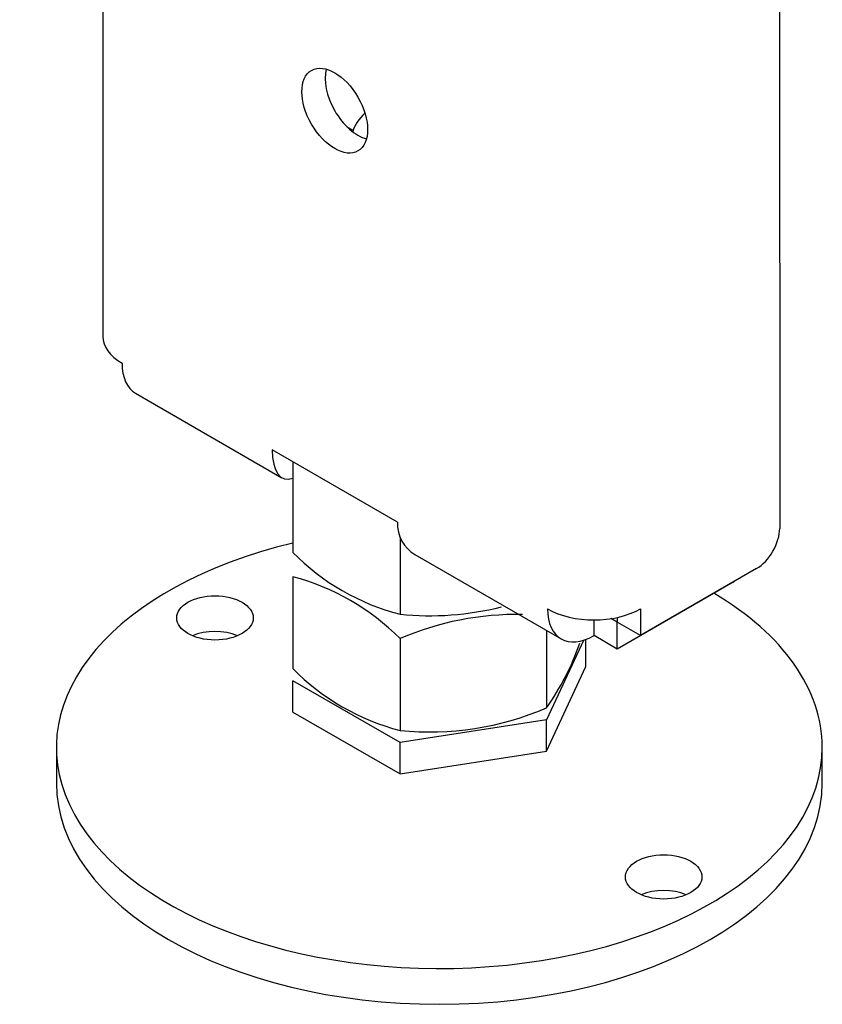
# Model space of a CAD drawing. Units: millimetres. Extents: x 0 to 409, y -7 to 284.
# Drawn here: x 355 to 358, y 25 to 30 of the extents above; entities that cross this region are included whole.
import ezdxf

# ---------------------------------------------------------------- set-up
doc = ezdxf.new("R2010")
doc.units = ezdxf.units.MM
for name, color, linetype in [('__192.168.0.241_', 7, 'Continuous'), ('D13_13_01_01_ATY', 7, 'Continuous'), ('Default', 7, 'Continuous'), ('MATICA__M16', 7, 'Continuous')]:
    doc.layers.add(name, color=color, linetype=linetype)

# ---------------------------------------------------------------- blocks, each defined once
blk = doc.blocks.new('SE3')
at = {"layer": '__192.168.0.241_', "color": 7, "linetype": 'Continuous'}
for p, q in [((357.127, 26.8963), (356.9582, 26.5327)), ((357.1375, 26.7761), (357.1375, 26.8999)), ((356.9582, 26.3898), (357.1375, 26.7761)), ((356.289, 26.4291), (355.7991, 26.7118)), ((355.7991, 26.5689), (355.7991, 26.7118)), ((355.7991, 26.5689), (356.289, 26.2862)), ((356.9582, 26.5327), (356.289, 26.4291)), ((356.9582, 26.3898), (356.9582, 26.5327)), ((354.7184, 26.4068), (354.7184, 26.2434)), ((356.289, 26.2862), (356.289, 26.4291)), ((358.2184, 26.2441), (358.2184, 26.4074)), ((356.289, 26.2862), (356.9582, 26.3898))]:
    blk.add_line(p, q, dxfattribs=at)
for centre, major_axis, start_param, end_param in [((356.4679, 29.1835), (0.4, 0.0001), 2.584242, 2.98334), ((356.4684, 26.4071), (1.75, 0.0003), 1.963209, 6.283185), ((356.4684, 26.4071), (1.75, 0.0003), 0, 0.771434), ((355.4431, 26.8355), (-0.175, 0), 4.082998, 5.34178), ((356.4684, 26.2438), (1.75, 0.0003), 3.141593, 6.283185), ((357.4937, 25.6521), (-0.175, 0), 4.082998, 5.34178)]:
    blk.add_ellipse(centre, major_axis=major_axis, ratio=0.577225, start_param=start_param, end_param=end_param, dxfattribs=at)
for centre in [(355.4431, 26.9988), (357.4937, 25.8154)]:
    blk.add_ellipse(centre, major_axis=(-0.175, 0), ratio=0.577225, dxfattribs=at)
at = {"layer": 'D13_13_01_01_ATY', "color": 7, "linetype": 'Continuous'}
for p, q in [((358.0228, 32.4644), (358.0237, 27.4078)), ((354.9302, 30.6789), (354.9307, 28.2849)), ((356.0463, 29.2429), (356.0749, 29.2264)), ((355.0807, 28.0251), (355.7493, 27.6393)), ((356.2766, 27.4365), (355.705, 27.7663)), ((356.3567, 27.2887), (357.0253, 26.9029)), ((357.9177, 27.2241), (357.3874, 26.9179)), ((357.8116, 27.1628), (357.2813, 26.8566)), ((357.3873, 27.0403), (357.3874, 26.9179)), ((357.2812, 26.9791), (357.2528, 26.9955)), ((357.2813, 27.0008), (357.2813, 26.9791)), ((357.1753, 26.9178), (357.1752, 26.9896)), ((357.2813, 26.8566), (357.2812, 26.9791)), ((357.2813, 26.9791), (357.2812, 26.9791)), ((357.3874, 26.9179), (357.2813, 26.9791)), ((357.2813, 26.8566), (357.1753, 26.9178))]:
    blk.add_line(p, q, dxfattribs=at)
blk.add_ellipse((355.9905, 29.3162), major_axis=(-0.1062, 0.184), ratio=0.57735, dxfattribs=at)
for centre, major_axis, ratio, start_param, end_param in [((356.0966, 29.3774), (0.1062, -0.184), 0.57735, 3.664192, 5.760586), ((355.2307, 28.2849), (0.3, 0.0001), 0.577225, 3.141593, 3.926882), ((355.2307, 28.2849), (0.15, 0.2598), 0.577476, 2.356086, 3.141593), ((355.8559, 27.9241), (0.0979, 0.2888), 0.397614, 2.277061, 3.460108), ((356.55, 27.5236), (0.2338, 0.2014), 0.703187, 2.597093, 3.3826), ((357.9177, 27.3466), (-0.075, -0.1299), 0.577476, 0.785289, 2.356086), ((357.8115, 27.4078), (-0.15, -0.2598), 0.577476, 0.785289, 0.80616), ((357.1752, 27.1628), (0.15, 0.2598), 0.577476, 2.356086, 3.926882), ((357.1752, 27.1628), (0.3, 0.0001), 0.577225, 3.926882, 5.497678)]:
    blk.add_ellipse(centre, major_axis=major_axis, ratio=ratio, start_param=start_param, end_param=end_param, dxfattribs=at)
at = {"layer": 'MATICA__M16', "color": 7, "linetype": 'Continuous'}
for p, q in [((355.7989, 27.7121), (355.799, 27.2981)), ((356.2888, 27.3679), (356.2889, 27.0154)), ((355.799, 27.187), (355.7991, 26.7673)), ((356.2889, 26.9043), (356.289, 26.4846)), ((356.9581, 26.9417), (356.9582, 26.5882))]:
    blk.add_line(p, q, dxfattribs=at)
for centre, radius, start, end in [((356.5563, 28.0446), 1.0634, 224.587, 255.4346), ((355.5179, 26.1341), 1.0898, 44.9704, 75.0512), ((356.4232, 28.3609), 1.3522, 264.2977, 284.0826), ((356.8238, 25.6624), 1.3522, 88.9689, 113.3006), ((356.0033, 27.2662), 1.1712, 324.6242, 340.9086), ((356.5564, 27.5138), 1.0634, 224.587, 255.4346), ((356.4233, 27.8301), 1.3522, 264.2977, 293.3006)]:
    blk.add_arc(centre, radius, start, end, dxfattribs=at)

msp = doc.modelspace()

# ---------------------------------------------------------------- block references
at = {"layer": 'Default'}
msp.add_blockref('SE3', (0, 0), dxfattribs=at)

doc.saveas('drawing.dxf')
